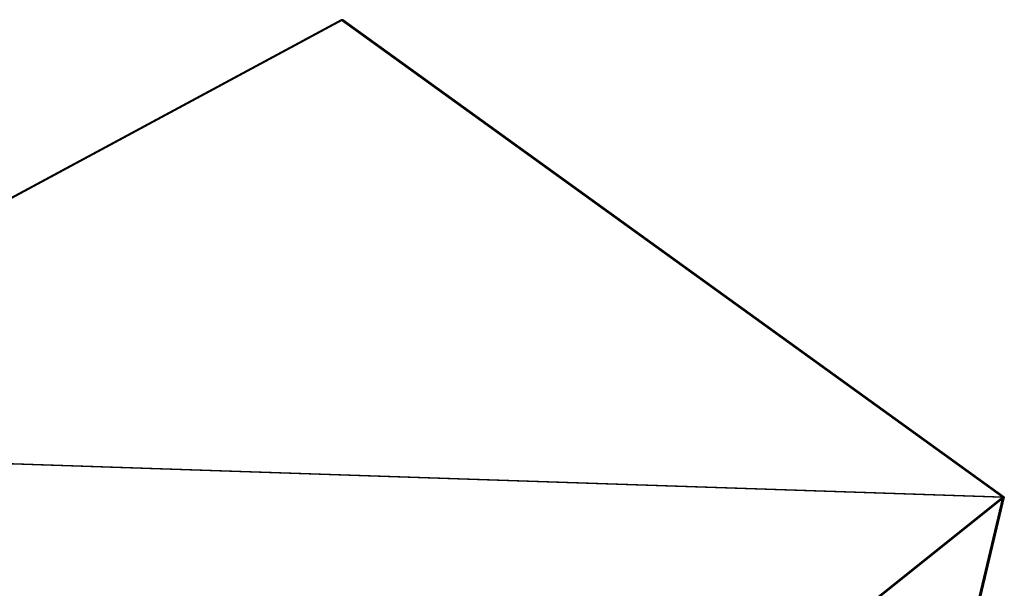
# Model space of a CAD drawing. Units: centimetres. Extents: x -274 to 284, y -238 to 248.
# Drawn here: x -12 to 4, y -29 to -20 of the extents above; entities that cross this region are included whole.
import ezdxf

# ---------------------------------------------------------------- set-up
doc = ezdxf.new("R2010")
doc.units = ezdxf.units.CM
doc.header["$LTSCALE"] = 2.54
doc.layers.get('0').update_dxf_attribs({"true_color": 0xff5454})

# ---------------------------------------------------------------- blocks, each defined once
blk = doc.blocks.new('Grupuj_36')
at = {"color": 0}
for p, q in [((20.255, 22.563, 0.398), (24.094, 8.634, 0.152)), ((20.255, 22.563, 0.398), (24.094, 8.634, 0.152)), ((24.094, 8.607, 1.652), (20.255, 22.537, 1.898)), ((24.094, 8.607, 1.652), (20.255, 22.537, 1.898)), ((24.094, 8.634, 0.152), (14.29, 0.026)), ((24.094, 8.634, 0.152), (14.29, 0.026)), ((24.094, 8.607, 1.652), (14.29, 0, 1.5)), ((24.094, 8.607, 1.652), (14.29, 0, 1.5)), ((0, 7.061, 0.124), (14.29, 0.026)), ((0, 7.061, 0.124), (14.29, 0.026)), ((0, 7.035, 1.624), (14.29, 0, 1.5)), ((0, 7.035, 1.624), (14.29, 0, 1.5))]:
    blk.add_line(p, q, dxfattribs=at)
at = {"color": 28, "true_color": 0x301b02}
for p, q in [((24.094, 8.607, 1.652), (24.094, 8.634, 0.152)), ((24.094, 8.607, 1.652), (24.094, 8.634, 0.152)), ((14.29, 0, 1.5), (14.29, 0.026)), ((14.29, 0, 1.5), (14.29, 0.026))]:
    blk.add_line(p, q, dxfattribs=at)
at = {"color": 0}
mesh = blk.add_polyface(dxfattribs=at)
corners = [(3.429, 22.563, 0.398), (14.29, 0.026), (0, 7.061, 0.124), (20.255, 22.563, 0.398), (24.094, 8.634, 0.152)]
mesh.append_faces([[corners[k] for k in face] for face in [(0, 1, 2), (1, 3, 4)]], dxfattribs={"vtx0": -1, "color": 0})
mesh.append_faces([[corners[k] for k in face] for face in [(1, 0, 3)]], dxfattribs={"vtx0": -1, "vtx2": -1, "color": 0})
mesh = blk.add_polyface(dxfattribs=at)
corners = [(14.29, 0, 1.5), (3.429, 22.537, 1.898), (0, 7.035, 1.624), (20.255, 22.537, 1.898), (24.094, 8.607, 1.652)]
mesh.append_faces([[corners[k] for k in face] for face in [(0, 1, 2), (3, 0, 4)]], dxfattribs={"vtx0": -1, "color": 0})
mesh.append_faces([[corners[k] for k in face] for face in [(1, 0, 3)]], dxfattribs={"vtx0": -1, "vtx1": -1, "color": 0})
at = {"color": 28, "true_color": 0x301b02}
mesh = blk.add_polyface(dxfattribs=at)
corners = [(24.094, 8.634, 0.152), (20.255, 22.537, 1.898), (24.094, 8.607, 1.652), (20.255, 22.563, 0.398)]
mesh.append_faces([[corners[k] for k in face] for face in [(0, 1, 2), (1, 0, 3)]], dxfattribs={"vtx0": -1, "color": 28})
mesh = blk.add_polyface(dxfattribs=at)
corners = [(24.094, 8.634, 0.152), (14.29, 0, 1.5), (14.29, 0.026), (24.094, 8.607, 1.652)]
mesh.append_faces([[corners[k] for k in face] for face in [(0, 1, 2), (1, 0, 3)]], dxfattribs={"vtx0": -1, "color": 28})
mesh = blk.add_polyface(dxfattribs=at)
corners = [(14.29, 0, 1.5), (0, 7.061, 0.124), (14.29, 0.026), (0, 7.035, 1.624)]
mesh.append_faces([[corners[k] for k in face] for face in [(0, 1, 2), (1, 0, 3)]], dxfattribs={"vtx0": -1, "color": 28})
blk = doc.blocks.new('Komponent_4')
at = {"color": 18, "true_color": 0x020202}
blk.add_blockref('Grupuj_36', (0, 0), dxfattribs=at)
blk = doc.blocks.new('Grupuj_42')
at = {"color": 0, "extrusion": (-0.003944, -0.000445756, 0.999992), "rotation": 12.89795386837653}
blk.add_blockref('Komponent_4', (3.634, 67.03, 128.867), dxfattribs=at)
blk = doc.blocks.new('144104-1_1')
at = {"color": 0}
blk.add_blockref('Grupuj_42', (1.918, 0), dxfattribs=at)
blk = doc.blocks.new('Grupuj_1')
at = {"color": 252, "true_color": 0xa48f7a, "rotation": 270}
blk.add_blockref('144104-1_1', (9.3, 92.786), dxfattribs=at)
blk = doc.blocks.new('Group_1')
at = {"color": 0}
blk.add_blockref('Grupuj_1', (0, -0.249), dxfattribs=at)

msp = doc.modelspace()

# ---------------------------------------------------------------- block references
at = {"color": 0, "rotation": 180.0000000001206}
msp.add_blockref('Group_1', (83.321, 46.24), dxfattribs=at)

doc.saveas('drawing.dxf')
